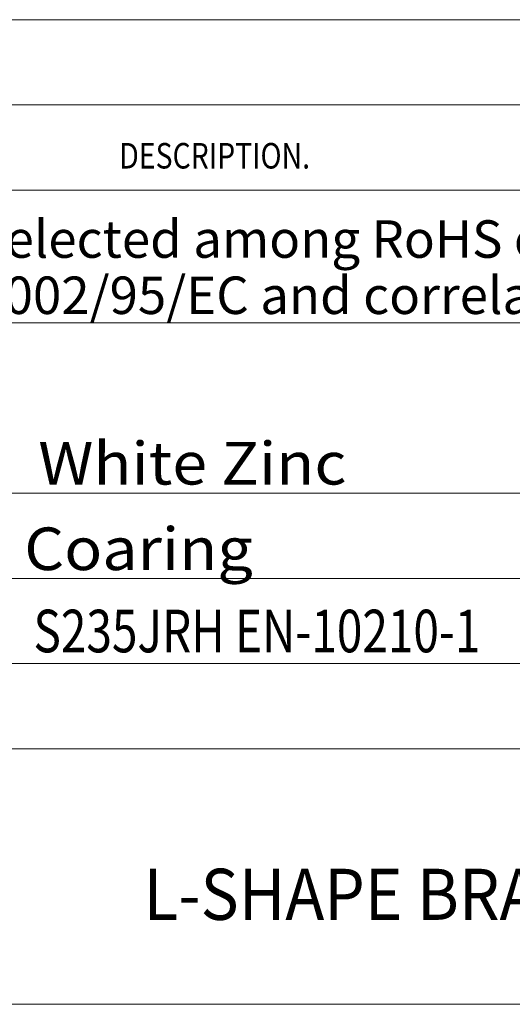
# Model space of a CAD drawing. Units: millimetres. Extents: x 0 to 205, y 0 to 292.
# Drawn here: x 93 to 122, y 5 to 63 of the extents above; entities that cross this region are included whole.
import ezdxf

# ---------------------------------------------------------------- set-up
doc = ezdxf.new("R2010")
doc.units = ezdxf.units.MM
doc.layers.add('1', color=7, linetype='Continuous')
doc.layers.add('256', color=7, linetype='Continuous')
doc.styles.add('blockfont', font='simplex.shx')
doc.styles.add('ideas_simplex', font='simplex.shx')

# ---------------------------------------------------------------- blocks, each defined once
blk = doc.blocks.new('TabularNote1')
at = {"layer": '1', "color": 172, "linetype": 'Continuous', "lineweight": 18}
for p, q in [((55.000004, 62.794265), (155.000004, 62.794265)), ((55.000004, 57.794265), (155.000004, 57.794265))]:
    blk.add_line(p, q, dxfattribs=at)

msp = doc.modelspace()

# ---------------------------------------------------------------- linework, layer by layer
at = {"layer": '256', "color": 4, "linetype": 'Continuous', "lineweight": 18}
for p, q in [((15, 57.794267), (205, 57.794267)), ((15, 35), (205, 35)), ((85, 30), (155, 30)), ((85, 25), (205, 25))]:
    msp.add_line(p, q, dxfattribs=at)
at = {"layer": '256', "color": 3, "linetype": 'Continuous', "lineweight": 18}
for p, q in [((15, 52.794267), (205, 52.794267)), ((55, 45), (155, 45)), ((85, 20), (205, 20)), ((15, 5), (205, 5))]:
    msp.add_line(p, q, dxfattribs=at)

# ---------------------------------------------------------------- block references
at = {"layer": '1', "color": 172, "linetype": 'Continuous', "lineweight": 18}
msp.add_blockref('TabularNote1', (0, 0), dxfattribs=at)

# ---------------------------------------------------------------- texts
at = {"layer": '256', "color": 1, "linetype": 'Continuous', "lineweight": 13, "line_spacing_factor": 0.903614, "style": 'blockfont'}
for insert, char_height, attachment_point in [((105.880433, 58.183255), 2, 8), ((94.732415, 40.285854), 2.3, 7), ((94.732415, 36.835854), 2.3, 7), ((96.182188, 30.282424), 2.3, 7), ((96.762097, 25.788129), 2.3, 7), ((96.182188, 20.423971), 2.3, 7), ((95.557301, 14.495714), 2.7, 7), ((95.557301, 10.445714), 2.7, 7), ((95.557301, 6.395714), 2.7, 7)]:
    msp.add_mtext('\\W0.9844; ', dxfattribs=dict(at, insert=insert, char_height=char_height, attachment_point=attachment_point))
at = {"layer": '256', "color": 4, "linetype": 'Continuous', "lineweight": 13, "insert": (104.095591, 54.058282), "char_height": 1.5, "attachment_point": 8, "line_spacing_factor": 0.903614, "style": 'blockfont'}
msp.add_mtext('\\W0.8163;DESCRIPTION.', dxfattribs=at)
at = {"layer": '256', "color": 3, "linetype": 'Continuous', "lineweight": 13, "char_height": 2.2, "attachment_point": 8, "line_spacing_factor": 0.903614, "style": 'blockfont'}
for s, insert in [('\\W0.9988;All materials employed have to be selected among RoHS compliant materials:', (96.548286, 48.818319)), ('\\W0.9983;the EC directives to be referred to are 2002/95/EC and correlated subsequent ones.', (95.13232, 45.518319))]:
    msp.add_mtext(s, dxfattribs=dict(at, insert=insert))
at = {"layer": '256', "color": 7, "linetype": 'Continuous', "lineweight": 18, "line_spacing_factor": 1.204819, "style": 'ideas_simplex'}
for s, insert, char_height, attachment_point in [('\\W1.0799; White Zinc Coaring', (92.912451, 30.486819), 2.5, 7), ('\\W0.7918; S235JRH EN-10210-1', (92.849951, 25.661734), 2.5, 7), ('\\W0.9188; L-SHAPE BRACKET S3Z', (119.463345, 9.956867), 3, 8)]:
    msp.add_mtext(s, dxfattribs=dict(at, insert=insert, char_height=char_height, attachment_point=attachment_point))

doc.saveas('drawing.dxf')
